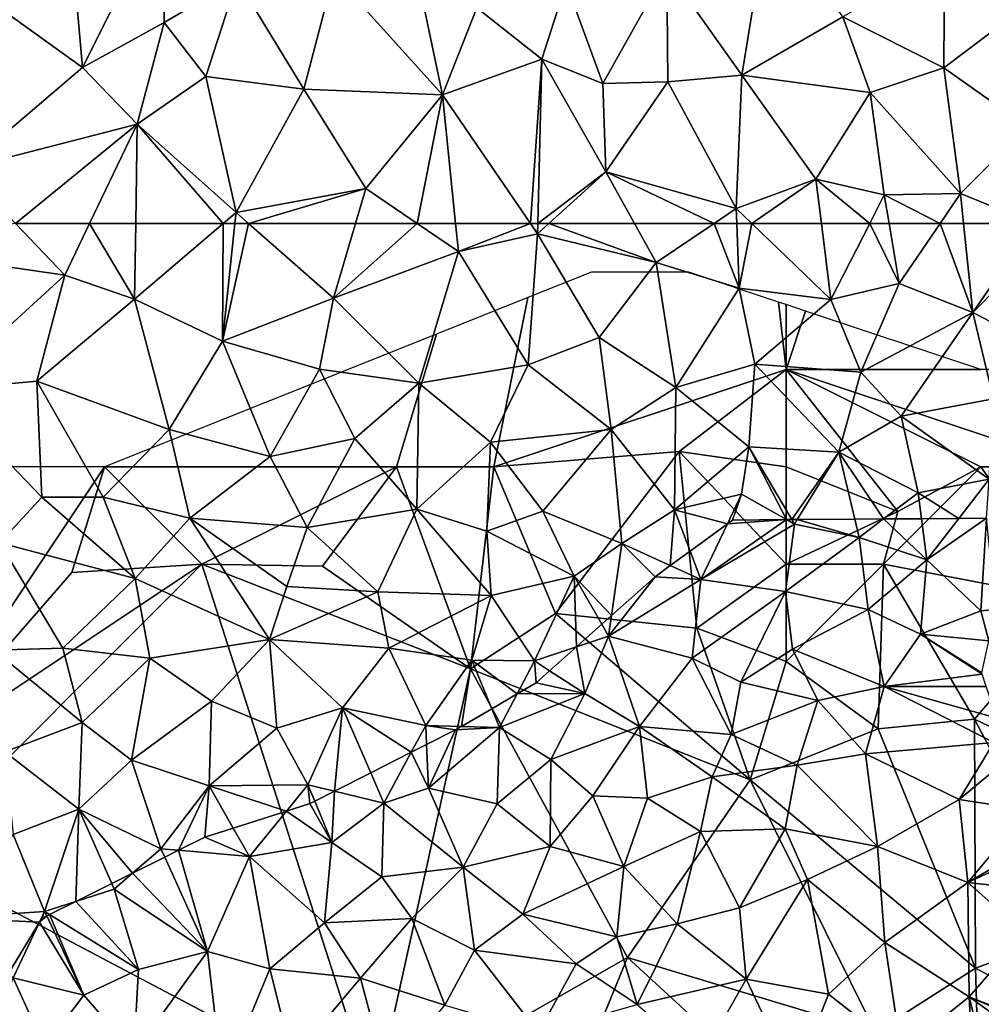
# Model space of a CAD drawing. Extents: x 572000 to 573004, y 6222000 to 6223056.
# Drawn here: x 572143 to 572193, y 6222335 to 6222385 of the extents above; entities that cross this region are included whole.
import ezdxf

# ---------------------------------------------------------------- set-up
doc = ezdxf.new("R2010")
doc.units = 0
doc.header["$MEASUREMENT"] = 0
for name, color, linetype in [('Skov', 109, 'Continuous'), ('Terraen', 33, 'Continuous'), ('Terran_vaadomraade', 33, 'Continuous')]:
    doc.layers.add(name, color=color, linetype=linetype)

# ---------------------------------------------------------------- blocks, each defined once
blk = doc.blocks.new('1km_6222_572_UTM32_ACAD_1_FMEBLOCK105')
at = {"layer": 'Terraen', "color": 9, "true_color": 0xbbbbbb}
for points in [[(-41.12, -54.5, 7.04), (-42.1, -43.4, 6.52), (-47.66, -49.79, 6.88)], [(-41.12, -54.5, 7.04), (-36.91, -46.11, 6.98), (-42.1, -43.4, 6.52)], [(-41.12, -54.5, 7.04), (-36.93, -52.18, 7.75), (-36.91, -46.11, 6.98)], [(-36.93, -52.18, 7.75), (-33.19, -49.97, 7.61), (-36.91, -46.11, 6.98)], [(-7.27, -54.89, 8.02), (-5.89, -46.4, 7.46), (-11.13, -49.45, 7.77)], [(-7.27, -54.89, 8.02), (-2.09, -51.9, 7.81), (-5.89, -46.4, 7.46)], [(-22.65, -55.9, 7.81), (-24.09, -48.97, 7.67), (-28.23, -49.71, 7.62)], [(-22.65, -55.9, 7.81), (-20.88, -51.43, 7.7), (-24.09, -48.97, 7.67)], [(3.1, -54.52, 7.72), (3.13, -48.9, 7.77), (-2.09, -51.9, 7.81)], [(3.1, -54.52, 7.72), (6.91, -51.64, 7.58), (3.13, -48.9, 7.77)], [(-14.41, -55.32, 7.85), (-11.13, -49.45, 7.77), (-16.3, -50.16, 7.72)], [(-11.07, -55.23, 8), (-11.13, -49.45, 7.77), (-14.41, -55.32, 7.85)], [(-11.07, -55.23, 8), (-7.27, -54.89, 8.02), (-11.13, -49.45, 7.77)], [(-47.23, -59.7, 7.27), (-41.12, -54.5, 7.04), (-47.66, -49.79, 6.88)], [(-34.8, -54.95, 7.77), (-33.19, -49.97, 7.61), (-36.93, -52.18, 7.75)], [(-29.76, -55.61, 7.81), (-33.19, -49.97, 7.61), (-34.8, -54.95, 7.77)], [(-29.76, -55.61, 7.81), (-28.23, -49.71, 7.62), (-33.19, -49.97, 7.61)], [(-29.76, -55.61, 7.81), (-22.65, -55.9, 7.81), (-28.23, -49.71, 7.62)], [(-20.88, -51.43, 7.7), (-17.54, -54.07, 7.73), (-16.3, -50.16, 7.72)], [(-14.41, -55.32, 7.85), (-16.3, -50.16, 7.72), (-17.54, -54.07, 7.73)], [(-22.65, -55.9, 7.81), (-17.54, -54.07, 7.73), (-20.88, -51.43, 7.7)], [(-0.69, -55.77, 7.7), (-2.09, -51.9, 7.81), (-7.27, -54.89, 8.02)], [(-0.69, -55.77, 7.7), (3.1, -54.52, 7.72), (-2.09, -51.9, 7.81)], [(7.37, -57.55, 7.64), (6.91, -51.64, 7.58), (3.1, -54.52, 7.72)], [(-41.12, -54.5, 7.04), (-38.32, -57.41, 7.82), (-36.93, -52.18, 7.75)], [(-34.8, -54.95, 7.77), (-36.93, -52.18, 7.75), (-38.32, -57.41, 7.82)], [(-18.123, -62.5, 7.949), (-17.54, -54.07, 7.73), (-22.65, -55.9, 7.81)], [(-18.123, -62.5, 7.949), (-17.747, -62.5, 7.946), (-17.54, -54.07, 7.73)], [(-17.747, -62.5, 7.946), (-14.26, -59.85, 7.94), (-17.54, -54.07, 7.73)], [(-14.26, -59.85, 7.94), (-14.41, -55.32, 7.85), (-17.54, -54.07, 7.73)], [(-47.23, -59.7, 7.27), (-38.32, -57.41, 7.82), (-41.12, -54.5, 7.04)], [(3.95, -60.96, 7.74), (3.1, -54.52, 7.72), (-0.69, -55.77, 7.7)], [(3.95, -60.96, 7.74), (7.37, -57.55, 7.64), (3.1, -54.52, 7.72)], [(-33.24, -61.94, 7.85), (-34.8, -54.95, 7.77), (-38.32, -57.41, 7.82)], [(-33.24, -61.94, 7.85), (-29.76, -55.61, 7.81), (-34.8, -54.95, 7.77)], [(-7.56, -61.73, 7.89), (-7.27, -54.89, 8.02), (-11.07, -55.23, 8)], [(-7.56, -61.73, 7.89), (-3.47, -60.23, 7.79), (-7.27, -54.89, 8.02)], [(-3.47, -60.23, 7.79), (-0.69, -55.77, 7.7), (-7.27, -54.89, 8.02)], [(-33.24, -61.94, 7.85), (-26.58, -60.7, 7.87), (-29.76, -55.61, 7.81)], [(-26.58, -60.7, 7.87), (-22.65, -55.9, 7.81), (-29.76, -55.61, 7.81)], [(-14.26, -59.85, 7.94), (-11.07, -55.23, 8), (-14.41, -55.32, 7.85)], [(-7.56, -61.73, 7.89), (-11.07, -55.23, 8), (-14.26, -59.85, 7.94)], [(-23.936, -62.5, 7.909), (-22.65, -55.9, 7.81), (-26.58, -60.7, 7.87)], [(-23.936, -62.5, 7.909), (-21.969, -62.5, 7.917), (-22.65, -55.9, 7.81)], [(-21.969, -62.5, 7.917), (-18.123, -62.5, 7.949), (-22.65, -55.9, 7.81)], [(0.04, -61.04, 7.82), (-0.69, -55.77, 7.7), (-3.47, -60.23, 7.79)], [(3.95, -60.96, 7.74), (-0.69, -55.77, 7.7), (0.04, -61.04, 7.82)], [(-44.568, -62.5, 7.562), (-38.32, -57.41, 7.82), (-47.23, -59.7, 7.27)], [(-44.568, -62.5, 7.562), (-40.763, -62.5, 7.833), (-38.32, -57.41, 7.82)], [(-40.763, -62.5, 7.833), (-38.394, -62.5, 7.803), (-38.32, -57.41, 7.82)], [(-33.896, -62.5, 7.842), (-38.32, -57.41, 7.82), (-38.394, -62.5, 7.803)], [(-33.896, -62.5, 7.842), (-33.24, -61.94, 7.85), (-38.32, -57.41, 7.82)], [(7.37, -57.55, 7.64), (3.95, -60.96, 7.74), (7.729, -62.5, 7.613)], [(-17.747, -62.5, 7.946), (-17.177, -62.5, 7.957), (-14.26, -59.85, 7.94)], [(-17.177, -62.5, 7.957), (-12.793, -62.5, 7.974), (-14.26, -59.85, 7.94)], [(-12.793, -62.5, 7.974), (-8.701, -62.5, 7.92), (-14.26, -59.85, 7.94)], [(-8.701, -62.5, 7.92), (-7.56, -61.73, 7.89), (-14.26, -59.85, 7.94)], [(-6.76, -62.5, 7.895), (-3.47, -60.23, 7.79), (-7.56, -61.73, 7.89)], [(-6.76, -62.5, 7.895), (-3.19, -62.5, 7.838), (-3.47, -60.23, 7.79)], [(-3.19, -62.5, 7.838), (-0.709, -62.5, 7.847), (-3.47, -60.23, 7.79)], [(-0.709, -62.5, 7.847), (0.04, -61.04, 7.82), (-3.47, -60.23, 7.79)], [(-32.604, -62.5, 7.868), (-26.58, -60.7, 7.87), (-33.24, -61.94, 7.85)], [(-32.604, -62.5, 7.868), (-27.11, -62.5, 7.908), (-26.58, -60.7, 7.87)], [(-27.11, -62.5, 7.908), (-23.936, -62.5, 7.909), (-26.58, -60.7, 7.87)], [(-0.709, -62.5, 7.847), (0.288, -62.5, 7.778), (0.04, -61.04, 7.82)], [(2.903, -62.5, 7.723), (3.95, -60.96, 7.74), (0.04, -61.04, 7.82)], [(0.288, -62.5, 7.778), (2.903, -62.5, 7.723), (0.04, -61.04, 7.82)], [(2.903, -62.5, 7.723), (4.109, -62.5, 7.735), (3.95, -60.96, 7.74)], [(4.109, -62.5, 7.735), (7.729, -62.5, 7.613), (3.95, -60.96, 7.74)], [(-33.896, -62.5, 7.842), (-33.298, -62.5, 7.852), (-33.24, -61.94, 7.85)], [(-33.298, -62.5, 7.852), (-32.604, -62.5, 7.868), (-33.24, -61.94, 7.85)], [(-8.701, -62.5, 7.92), (-7.534, -62.5, 7.892), (-7.56, -61.73, 7.89)], [(-7.534, -62.5, 7.892), (-6.76, -62.5, 7.895), (-7.56, -61.73, 7.89)]]:
    blk.add_polyline3d(points, close=True, dxfattribs=at)
blk = doc.blocks.new('1km_6222_572_UTM32_ACAD_1_FMEBLOCK146')
at = {"layer": 'Terran_vaadomraade', "color": 5}
for points in [[(18.848, 28.308, 6.364), (22.025, 27.395, 6.26), (21.801, 28.328, 6.328)], [(21.801, 28.328, 6.328), (22.025, 27.395, 6.26), (23.269, 28.338, 6.371)], [(23.269, 28.338, 6.371), (22.025, 27.395, 6.26), (25.495, 26.245, 6.14)], [(23.269, 28.338, 6.371), (25.495, 26.245, 6.14), (25.219, 28.352, 6.379)], [(25.219, 28.352, 6.379), (25.495, 26.245, 6.14), (27.133, 28.365, 6.427)], [(27.133, 28.365, 6.427), (25.495, 26.245, 6.14), (28.567, 28.375, 6.614)], [(25.495, 26.245, 6.14), (28.265, 23.615, 6.41), (28.567, 28.375, 6.614)], [(28.265, 23.615, 6.41), (29.043, 23.686, 6.501), (28.567, 28.375, 6.614)], [(13.341, 26.688, 6.264), (13.895, 25.235, 6.13), (15.262, 28.092, 6.398)], [(18.298, 28.304, 6.378), (15.262, 28.092, 6.398), (13.895, 25.235, 6.13)], [(18.298, 28.304, 6.378), (13.895, 25.235, 6.13), (18.705, 28.075, 6.35)], [(18.235, 24.615, 6.07), (18.705, 28.075, 6.35), (13.895, 25.235, 6.13)], [(15.525, 28.285, 6.414), (15.262, 28.092, 6.398), (18.298, 28.304, 6.378)], [(18.235, 24.615, 6.07), (22.025, 27.395, 6.26), (18.705, 28.075, 6.35)], [(18.568, 28.306, 6.37), (18.298, 28.304, 6.378), (18.705, 28.075, 6.35)], [(18.568, 28.306, 6.37), (18.705, 28.075, 6.35), (18.848, 28.308, 6.364)], [(18.848, 28.308, 6.364), (18.705, 28.075, 6.35), (22.025, 27.395, 6.26)], [(18.235, 24.615, 6.07), (22.485, 23.695, 6.11), (22.025, 27.395, 6.26)], [(22.485, 23.695, 6.11), (25.495, 26.245, 6.14), (22.025, 27.395, 6.26)], [(12.326, 25.946, 6.304), (13.895, 25.235, 6.13), (13.341, 26.688, 6.264)], [(12.326, 25.946, 6.304), (11.545, 25.375, 6.305), (13.895, 25.235, 6.13)], [(25.175, 22.425, 6.12), (25.495, 26.245, 6.14), (22.485, 23.695, 6.11)], [(25.175, 22.425, 6.12), (28.265, 23.615, 6.41), (25.495, 26.245, 6.14)], [(11.545, 25.375, 6.305), (9.155, 22.325, 6.19), (13.895, 25.235, 6.13)], [(11.545, 25.375, 6.305), (9.306, 23.378, 6.276), (9.155, 22.325, 6.19)], [(9.155, 22.325, 6.19), (13.445, 21.195, 6.09), (13.895, 25.235, 6.13)], [(13.445, 21.195, 6.09), (18.235, 24.615, 6.07), (13.895, 25.235, 6.13)], [(15.945, 19.965, 6.16), (18.235, 24.615, 6.07), (13.445, 21.195, 6.09)], [(18.595, 21.655, 6.13), (18.235, 24.615, 6.07), (15.945, 19.965, 6.16)], [(18.595, 21.655, 6.13), (22.485, 23.695, 6.11), (18.235, 24.615, 6.07)], [(8.805, 22.931, 6.245), (9.155, 22.325, 6.19), (9.306, 23.378, 6.276)], [(23.315, 19.735, 6.08), (22.485, 23.695, 6.11), (18.595, 21.655, 6.13)], [(23.315, 19.735, 6.08), (25.175, 22.425, 6.12), (22.485, 23.695, 6.11)], [(28.265, 23.615, 6.41), (25.175, 22.425, 6.12), (28.682, 22.074, 6.402)], [(28.682, 22.074, 6.402), (29.043, 23.686, 6.501), (28.265, 23.615, 6.41)], [(8.805, 22.931, 6.245), (7.509, 21.775, 6.264), (9.155, 22.325, 6.19)], [(7.935, 19.375, 6.1), (9.155, 22.325, 6.19), (7.509, 21.775, 6.264)], [(10.745, 17.685, 6.19), (9.155, 22.325, 6.19), (7.935, 19.375, 6.1)], [(10.745, 17.685, 6.19), (13.445, 21.195, 6.09), (9.155, 22.325, 6.19)], [(28.337, 20.371, 6.326), (25.175, 22.425, 6.12), (23.315, 19.735, 6.08)], [(25.175, 22.425, 6.12), (28.315, 20.435, 6.326), (28.682, 22.074, 6.402)], [(28.337, 20.371, 6.326), (28.315, 20.435, 6.326), (25.175, 22.425, 6.12)], [(6.134, 20.548, 6.282), (7.935, 19.375, 6.1), (7.509, 21.775, 6.264)], [(18.595, 21.655, 6.13), (15.945, 19.965, 6.16), (19.895, 19.015, 6.13)], [(23.315, 19.735, 6.08), (18.595, 21.655, 6.13), (19.895, 19.015, 6.13)], [(15.455, 17.265, 6.19), (13.445, 21.195, 6.09), (10.745, 17.685, 6.19)], [(15.455, 17.265, 6.19), (15.945, 19.965, 6.16), (13.445, 21.195, 6.09)], [(6.134, 20.548, 6.282), (5.435, 19.925, 6.26), (7.935, 19.375, 6.1)], [(28.337, 20.371, 6.326), (23.315, 19.735, 6.08), (28.552, 19.735, 6.351)], [(5.435, 19.925, 6.26), (4.47, 19.36, 6.256), (7.935, 19.375, 6.1)], [(15.455, 17.265, 6.19), (19.895, 19.015, 6.13), (15.945, 19.965, 6.16)], [(22.355, 16.275, 6.18), (23.315, 19.735, 6.08), (19.895, 19.015, 6.13)], [(22.355, 16.275, 6.18), (28.945, 16.865, 6.33), (23.315, 19.735, 6.08)], [(28.552, 19.735, 6.351), (23.315, 19.735, 6.08), (29.105, 18.106, 6.356)], [(23.315, 19.735, 6.08), (28.945, 16.865, 6.33), (29.105, 18.106, 6.356)], [(3.165, 18.595, 6.245), (3.565, 17.625, 6.15), (4.47, 19.36, 6.256)], [(4.47, 19.36, 6.256), (3.565, 17.625, 6.15), (7.935, 19.375, 6.1)], [(6.195, 15.995, 6.24), (7.935, 19.375, 6.1), (3.565, 17.625, 6.15)], [(6.195, 15.995, 6.24), (10.745, 17.685, 6.19), (7.935, 19.375, 6.1)], [(18.835, 15.695, 6.1), (19.895, 19.015, 6.13), (15.455, 17.265, 6.19)], [(18.835, 15.695, 6.1), (22.355, 16.275, 6.18), (19.895, 19.015, 6.13)], [(3.165, 18.595, 6.245), (1.607, 17.682, 6.305), (3.565, 17.625, 6.15)], [(1.305, 17.505, 6.32), (-0.182, 16.753, 6.401), (-0.085, 14.515, 6.29)], [(3.565, 17.625, 6.15), (1.305, 17.505, 6.32), (-0.085, 14.515, 6.29)], [(3.445, 13.715, 6.14), (3.565, 17.625, 6.15), (-0.085, 14.515, 6.29)], [(1.607, 17.682, 6.305), (1.305, 17.505, 6.32), (3.565, 17.625, 6.15)], [(3.445, 13.715, 6.14), (6.195, 15.995, 6.24), (3.565, 17.625, 6.15)], [(8.355, 14.125, 6.2), (10.745, 17.685, 6.19), (6.195, 15.995, 6.24)], [(8.355, 14.125, 6.2), (11.165, 14.005, 6.24), (10.745, 17.685, 6.19)], [(14.475, 15.095, 6.23), (15.455, 17.265, 6.19), (10.745, 17.685, 6.19)], [(11.165, 14.005, 6.24), (14.475, 15.095, 6.23), (10.745, 17.685, 6.19)], [(14.475, 15.095, 6.23), (18.835, 15.695, 6.1), (15.455, 17.265, 6.19)], [(-0.968, 16.356, 6.409), (-0.085, 14.515, 6.29), (-0.182, 16.753, 6.401)], [(27.165, 13.935, 6.2), (28.945, 16.865, 6.33), (22.355, 16.275, 6.18)], [(29.782, 16.109, 6.4), (28.945, 16.865, 6.33), (27.165, 13.935, 6.2)], [(-3.051, 15.304, 6.384), (-2.375, 13.745, 6.33), (-0.968, 16.356, 6.409)], [(-0.968, 16.356, 6.409), (-2.375, 13.745, 6.33), (-0.085, 14.515, 6.29)], [(22.965, 11.525, 6.1), (22.355, 16.275, 6.18), (18.835, 15.695, 6.1)], [(27.165, 13.935, 6.2), (22.355, 16.275, 6.18), (22.965, 11.525, 6.1)], [(6.155, 11.525, 6.2), (6.195, 15.995, 6.24), (3.445, 13.715, 6.14)], [(6.155, 11.525, 6.2), (8.355, 14.125, 6.2), (6.195, 15.995, 6.24)], [(18.225, 12.425, 6.14), (18.835, 15.695, 6.1), (14.475, 15.095, 6.23)], [(18.225, 12.425, 6.14), (22.965, 11.525, 6.1), (18.835, 15.695, 6.1)], [(29.782, 16.109, 6.4), (27.165, 13.935, 6.2), (30.708, 13.381, 6.486)], [(-4.912, 14.363, 6.356), (-2.375, 13.745, 6.33), (-3.051, 15.304, 6.384)], [(13.885, 12.285, 6.21), (14.475, 15.095, 6.23), (11.165, 14.005, 6.24)], [(13.885, 12.285, 6.21), (18.225, 12.425, 6.14), (14.475, 15.095, 6.23)], [(-5.928, 13.85, 6.319), (-5.055, 11.725, 6.19), (-4.912, 14.363, 6.356)], [(-5.055, 11.725, 6.19), (-2.375, 13.745, 6.33), (-4.912, 14.363, 6.356)], [(1.685, 10.455, 6.22), (-0.085, 14.515, 6.29), (-2.375, 13.745, 6.33)], [(1.685, 10.455, 6.22), (3.445, 13.715, 6.14), (-0.085, 14.515, 6.29)], [(-6.175, 13.725, 6.31), (-7.382, 13.338, 6.282), (-5.055, 11.725, 6.19)], [(-5.928, 13.85, 6.319), (-6.175, 13.725, 6.31), (-5.055, 11.725, 6.19)], [(-2.475, 9.955, 6.19), (-2.375, 13.745, 6.33), (-5.055, 11.725, 6.19)], [(-2.475, 9.955, 6.19), (1.685, 10.455, 6.22), (-2.375, 13.745, 6.33)], [(6.155, 11.525, 6.2), (3.445, 13.715, 6.14), (1.685, 10.455, 6.22)], [(6.155, 11.525, 6.2), (9.935, 10.485, 6.16), (8.355, 14.125, 6.2)], [(9.935, 10.485, 6.16), (11.165, 14.005, 6.24), (8.355, 14.125, 6.2)], [(9.935, 10.485, 6.16), (13.885, 12.285, 6.21), (11.165, 14.005, 6.24)], [(27.605, 9.675, 6.37), (27.165, 13.935, 6.2), (22.965, 11.525, 6.1)], [(30.708, 13.381, 6.486), (27.165, 13.935, 6.2), (27.605, 9.675, 6.37)], [(-10.116, 12.462, 6.246), (-9.285, 11.005, 6.13), (-7.382, 13.338, 6.282)], [(-7.382, 13.338, 6.282), (-9.285, 11.005, 6.13), (-5.055, 11.725, 6.19)], [(30.708, 13.381, 6.486), (27.605, 9.675, 6.37), (31.241, 11.809, 6.576)], [(-9.285, 11.005, 6.13), (-10.116, 12.462, 6.246), (-11.575, 11.995, 6.3)], [(12.685, 7.555, 6.14), (13.885, 12.285, 6.21), (9.935, 10.485, 6.16)], [(12.685, 7.555, 6.14), (15.885, 8.365, 6.12), (13.885, 12.285, 6.21)], [(15.885, 8.365, 6.12), (18.225, 12.425, 6.14), (13.885, 12.285, 6.21)], [(19.365, 9.825, 6.09), (18.225, 12.425, 6.14), (15.885, 8.365, 6.12)], [(19.365, 9.825, 6.09), (22.965, 11.525, 6.1), (18.225, 12.425, 6.14)], [(-12.921, 11.325, 6.338), (-9.285, 11.005, 6.13), (-11.575, 11.995, 6.3)], [(-5.425, 7.595, 6.15), (-5.055, 11.725, 6.19), (-9.285, 11.005, 6.13)], [(-5.425, 7.595, 6.15), (-2.475, 9.955, 6.19), (-5.055, 11.725, 6.19)], [(31.375, 11.415, 6.593), (31.241, 11.809, 6.576), (27.605, 9.675, 6.37)], [(-13.629, 10.973, 6.368), (-11.435, 6.135, 6.12), (-12.921, 11.325, 6.338)], [(-11.435, 6.135, 6.12), (-9.285, 11.005, 6.13), (-12.921, 11.325, 6.338)], [(4.755, 8.045, 6.21), (6.155, 11.525, 6.2), (1.685, 10.455, 6.22)], [(4.755, 8.045, 6.21), (9.935, 10.485, 6.16), (6.155, 11.525, 6.2)], [(23.345, 6.595, 6.18), (22.965, 11.525, 6.1), (19.365, 9.825, 6.09)], [(23.345, 6.595, 6.18), (27.605, 9.675, 6.37), (22.965, 11.525, 6.1)], [(31.515, 9.219, 6.645), (31.375, 11.415, 6.593), (27.605, 9.675, 6.37)], [(-15.276, 10.153, 6.209), (-11.435, 6.135, 6.12), (-13.629, 10.973, 6.368)], [(-8.225, 5.245, 6.16), (-9.285, 11.005, 6.13), (-11.435, 6.135, 6.12)], [(-8.225, 5.245, 6.16), (-5.425, 7.595, 6.15), (-9.285, 11.005, 6.13)], [(-16.351, 9.619, 6.12), (-16.225, 9.335, 6.09), (-15.276, 10.153, 6.209)], [(-15.276, 10.153, 6.209), (-16.225, 9.335, 6.09), (-11.435, 6.135, 6.12)], [(-0.935, 7.825, 6.21), (1.685, 10.455, 6.22), (-2.475, 9.955, 6.19)], [(2.275, 6.205, 6.3), (1.685, 10.455, 6.22), (-0.935, 7.825, 6.21)], [(2.275, 6.205, 6.3), (4.755, 8.045, 6.21), (1.685, 10.455, 6.22)], [(9.575, 6.885, 6.13), (9.935, 10.485, 6.16), (4.755, 8.045, 6.21)], [(9.575, 6.885, 6.13), (12.685, 7.555, 6.14), (9.935, 10.485, 6.16)], [(-16.351, 9.619, 6.12), (-18.197, 8.7, 6.178), (-16.225, 9.335, 6.09)], [(-0.935, 7.825, 6.21), (-2.475, 9.955, 6.19), (-5.425, 7.595, 6.15)], [(16.215, 4.715, 6.12), (19.365, 9.825, 6.09), (15.885, 8.365, 6.12)], [(20.445, 3.935, 6.07), (19.365, 9.825, 6.09), (16.215, 4.715, 6.12)], [(20.445, 3.935, 6.07), (23.345, 6.595, 6.18), (19.365, 9.825, 6.09)], [(27.665, 3.805, 6.41), (27.605, 9.675, 6.37), (23.345, 6.595, 6.18)], [(31.515, 9.219, 6.645), (27.605, 9.675, 6.37), (30.535, 7.085, 6.62)], [(27.665, 3.805, 6.41), (30.535, 7.085, 6.62), (27.605, 9.675, 6.37)], [(-14.975, 5.205, 6.14), (-16.225, 9.335, 6.09), (-18.197, 8.7, 6.178)], [(-14.975, 5.205, 6.14), (-11.435, 6.135, 6.12), (-16.225, 9.335, 6.09)], [(-19.544, 8.03, 6.244), (-14.975, 5.205, 6.14), (-18.197, 8.7, 6.178)], [(16.215, 4.715, 6.12), (15.885, 8.365, 6.12), (12.685, 7.555, 6.14)], [(-21.647, 5.004, 6.201), (-21.415, 4.785, 6.16), (-20.061, 7.627, 6.235)], [(-20.061, 7.627, 6.235), (-21.415, 4.785, 6.16), (-17.785, 3.885, 6.13)], [(-19.689, 7.958, 6.244), (-20.061, 7.627, 6.235), (-17.785, 3.885, 6.13)], [(-19.935, 7.835, 6.241), (-20.061, 7.627, 6.235), (-19.689, 7.958, 6.244)], [(-19.689, 7.958, 6.244), (-17.785, 3.885, 6.13), (-19.544, 8.03, 6.244)], [(-17.785, 3.885, 6.13), (-14.975, 5.205, 6.14), (-19.544, 8.03, 6.244)], [(-8.225, 5.245, 6.16), (-3.585, 4.765, 6.13), (-5.425, 7.595, 6.15)], [(-3.585, 4.765, 6.13), (-0.935, 7.825, 6.21), (-5.425, 7.595, 6.15)], [(0.745, 3.365, 6.24), (-0.935, 7.825, 6.21), (-3.585, 4.765, 6.13)], [(0.745, 3.365, 6.24), (2.275, 6.205, 6.3), (-0.935, 7.825, 6.21)], [(2.275, 6.205, 6.3), (7.495, 5.495, 6.15), (4.755, 8.045, 6.21)], [(9.575, 6.885, 6.13), (4.755, 8.045, 6.21), (7.495, 5.495, 6.15)], [(10.635, 3.405, 6.15), (12.685, 7.555, 6.14), (9.575, 6.885, 6.13)], [(10.635, 3.405, 6.15), (16.215, 4.715, 6.12), (12.685, 7.555, 6.14)], [(31.969, 2.109, 6.707), (30.535, 7.085, 6.62), (27.665, 3.805, 6.41)], [(10.635, 3.405, 6.15), (9.575, 6.885, 6.13), (7.495, 5.495, 6.15)], [(24.175, 1.005, 6.09), (23.345, 6.595, 6.18), (20.445, 3.935, 6.07)], [(24.175, 1.005, 6.09), (27.665, 3.805, 6.41), (23.345, 6.595, 6.18)], [(-15.215, 0.915, 6.15), (-10.645, -0.615, 6.25), (-11.435, 6.135, 6.12)], [(-15.215, 0.915, 6.15), (-11.435, 6.135, 6.12), (-14.975, 5.205, 6.14)], [(-10.645, -0.615, 6.25), (-8.225, 5.245, 6.16), (-11.435, 6.135, 6.12)], [(5.555, 1.975, 6.2), (2.275, 6.205, 6.3), (0.745, 3.365, 6.24)], [(5.555, 1.975, 6.2), (7.495, 5.495, 6.15), (2.275, 6.205, 6.3)], [(-15.215, 0.915, 6.15), (-14.975, 5.205, 6.14), (-17.785, 3.885, 6.13)], [(-10.645, -0.615, 6.25), (-7.065, 0.615, 6.12), (-8.225, 5.245, 6.16)], [(-7.065, 0.615, 6.12), (-3.585, 4.765, 6.13), (-8.225, 5.245, 6.16)], [(5.555, 1.975, 6.2), (10.635, 3.405, 6.15), (7.495, 5.495, 6.15)], [(-23.145, 0.495, 6.25), (-19.795, 1.215, 6.17), (-21.415, 4.785, 6.16)], [(-19.795, 1.215, 6.17), (-17.785, 3.885, 6.13), (-21.415, 4.785, 6.16)], [(-2.225, -0.305, 6.14), (-3.585, 4.765, 6.13), (-7.065, 0.615, 6.12)], [(-2.225, -0.305, 6.14), (0.745, 3.365, 6.24), (-3.585, 4.765, 6.13)], [(10.635, 3.405, 6.15), (13.875, 0.565, 6.19), (16.215, 4.715, 6.12)], [(18.705, -0.515, 6.2), (16.215, 4.715, 6.12), (13.875, 0.565, 6.19)], [(18.705, -0.515, 6.2), (20.445, 3.935, 6.07), (16.215, 4.715, 6.12)], [(-15.215, 0.915, 6.15), (-17.785, 3.885, 6.13), (-19.795, 1.215, 6.17)], [(24.175, 1.005, 6.09), (20.445, 3.935, 6.07), (18.705, -0.515, 6.2)], [(27.908, -1.059, 6.299), (27.665, 3.805, 6.41), (24.175, 1.005, 6.09)], [(31.969, 2.109, 6.707), (27.665, 3.805, 6.41), (31.98, 1.934, 6.707)], [(27.908, -1.059, 6.299), (28.729, -0.537, 6.37), (27.665, 3.805, 6.41)], [(27.665, 3.805, 6.41), (28.729, -0.537, 6.37), (31.375, 1.145, 6.635)], [(31.98, 1.934, 6.707), (27.665, 3.805, 6.41), (31.375, 1.145, 6.635)]]:
    blk.add_polyline3d(points, close=True, dxfattribs=at)
blk = doc.blocks.new('1km_6222_572_UTM32_ACAD_1_FMEBLOCK182')
at = {"layer": 'Terraen', "color": 9, "true_color": 0xbbbbbb}
for points in [[(-51.68, 61.25, 7.48), (-42.04, 59.84, 7.84), (-44.568, 62.5, 7.562)], [(-44.568, 62.5, 7.562), (-42.04, 59.84, 7.84), (-40.763, 62.5, 7.833)], [(-40.763, 62.5, 7.833), (-42.04, 59.84, 7.84), (-38.45, 58.61, 7.79)], [(-40.763, 62.5, 7.833), (-38.45, 58.61, 7.79), (-38.394, 62.5, 7.803)], [(-33.896, 62.5, 7.842), (-38.394, 62.5, 7.803), (-38.45, 58.61, 7.79)], [(-33.896, 62.5, 7.842), (-38.45, 58.61, 7.79), (-33.93, 56.45, 7.87)], [(-33.896, 62.5, 7.842), (-33.93, 56.45, 7.87), (-33.298, 62.5, 7.852)], [(-33.298, 62.5, 7.852), (-33.93, 56.45, 7.87), (-32.604, 62.5, 7.868)], [(-33.93, 56.45, 7.87), (-28.24, 58.66, 7.99), (-32.604, 62.5, 7.868)], [(-32.604, 62.5, 7.868), (-28.24, 58.66, 7.99), (-27.11, 62.5, 7.908)], [(-27.11, 62.5, 7.908), (-28.24, 58.66, 7.99), (-23.936, 62.5, 7.909)], [(-28.24, 58.66, 7.99), (-21.82, 61.06, 7.94), (-23.936, 62.5, 7.909)], [(-23.936, 62.5, 7.909), (-21.82, 61.06, 7.94), (-21.969, 62.5, 7.917)], [(-21.969, 62.5, 7.917), (-21.82, 61.06, 7.94), (-18.123, 62.5, 7.949)], [(-21.82, 61.06, 7.94), (-17.76, 61.97, 7.96), (-18.123, 62.5, 7.949)], [(-18.123, 62.5, 7.949), (-17.76, 61.97, 7.96), (-17.747, 62.5, 7.946)], [(-17.747, 62.5, 7.946), (-17.76, 61.97, 7.96), (-17.177, 62.5, 7.957)], [(-17.177, 62.5, 7.957), (-17.76, 61.97, 7.96), (-11.68, 60.49, 8)], [(-17.177, 62.5, 7.957), (-11.68, 60.49, 8), (-12.793, 62.5, 7.974)], [(-12.793, 62.5, 7.974), (-11.68, 60.49, 8), (-8.701, 62.5, 7.92)], [(-8.701, 62.5, 7.92), (-11.68, 60.49, 8), (-7.42, 59.17, 7.9)], [(-8.701, 62.5, 7.92), (-7.42, 59.17, 7.9), (-7.534, 62.5, 7.892)], [(-7.534, 62.5, 7.892), (-7.42, 59.17, 7.9), (-6.76, 62.5, 7.895)], [(-7.42, 59.17, 7.9), (-2.71, 58.6, 7.92), (-6.76, 62.5, 7.895)], [(-6.76, 62.5, 7.895), (-2.71, 58.6, 7.92), (-3.19, 62.5, 7.838)], [(-0.709, 62.5, 7.847), (-3.19, 62.5, 7.838), (-2.71, 58.6, 7.92)], [(-0.709, 62.5, 7.847), (-2.71, 58.6, 7.92), (0.81, 59.42, 7.69)], [(-0.709, 62.5, 7.847), (0.81, 59.42, 7.69), (0.288, 62.5, 7.778)], [(0.288, 62.5, 7.778), (0.81, 59.42, 7.69), (2.903, 62.5, 7.723)], [(2.903, 62.5, 7.723), (0.81, 59.42, 7.69), (4.58, 57.92, 7.72)], [(2.903, 62.5, 7.723), (4.58, 57.92, 7.72), (4.109, 62.5, 7.735)], [(4.109, 62.5, 7.735), (4.58, 57.92, 7.72), (7.729, 62.5, 7.613)], [(4.58, 57.92, 7.72), (8.71, 62.1, 7.58), (7.729, 62.5, 7.613)], [(-18.24, 55.23, 7.79), (-17.76, 61.97, 7.96), (-21.82, 61.06, 7.94)], [(-18.24, 55.23, 7.79), (-14.6, 56.64, 7.77), (-17.76, 61.97, 7.96)], [(-14.6, 56.64, 7.77), (-11.68, 60.49, 8), (-17.76, 61.97, 7.96)], [(9.71, 55.28, 7.63), (8.71, 62.1, 7.58), (4.58, 57.92, 7.72)], [(-48.5, 53.93, 7.46), (-42.04, 59.84, 7.84), (-51.68, 61.25, 7.48)], [(-23.85, 54.29, 7.64), (-21.82, 61.06, 7.94), (-28.24, 58.66, 7.99)], [(-23.85, 54.29, 7.64), (-18.24, 55.23, 7.79), (-21.82, 61.06, 7.94)], [(-14.6, 56.64, 7.77), (-10.67, 54.08, 7.6), (-11.68, 60.49, 8)], [(-10.67, 54.08, 7.6), (-7.42, 59.17, 7.9), (-11.68, 60.49, 8)], [(-48.5, 53.93, 7.46), (-43.47, 54.4, 7.66), (-42.04, 59.84, 7.84)], [(-43.47, 54.4, 7.66), (-38.45, 58.61, 7.79), (-42.04, 59.84, 7.84)], [(-6.61, 55.27, 7.58), (-7.42, 59.17, 7.9), (-10.67, 54.08, 7.6)], [(-6.61, 55.27, 7.58), (-2.71, 58.6, 7.92), (-7.42, 59.17, 7.9)], [(-1.17, 54.86, 7.63), (0.81, 59.42, 7.69), (-2.71, 58.6, 7.92)], [(-1.17, 54.86, 7.63), (4.58, 57.92, 7.72), (0.81, 59.42, 7.69)], [(-28.96, 55.02, 7.74), (-28.24, 58.66, 7.99), (-33.93, 56.45, 7.87)], [(-23.85, 54.29, 7.64), (-28.24, 58.66, 7.99), (-28.96, 55.02, 7.74)], [(-43.47, 54.4, 7.66), (-36.67, 51.92, 7.75), (-38.45, 58.61, 7.79)], [(-36.67, 51.92, 7.75), (-33.93, 56.45, 7.87), (-38.45, 58.61, 7.79)], [(-6.61, 55.27, 7.58), (-1.17, 54.86, 7.63), (-2.71, 58.6, 7.92)], [(0.91, 52.6, 7), (4.58, 57.92, 7.72), (-1.17, 54.86, 7.63)], [(0.91, 52.6, 7), (5.65, 53.49, 7.4), (4.58, 57.92, 7.72)], [(5.65, 53.49, 7.4), (9.71, 55.28, 7.63), (4.58, 57.92, 7.72)], [(-13.99, 51.92, 7.41), (-14.6, 56.64, 7.77), (-18.24, 55.23, 7.79)], [(-13.99, 51.92, 7.41), (-10.67, 54.08, 7.6), (-14.6, 56.64, 7.77)], [(-31.49, 50.53, 7.7), (-33.93, 56.45, 7.87), (-36.67, 51.92, 7.75)], [(-31.49, 50.53, 7.7), (-28.96, 55.02, 7.74), (-33.93, 56.45, 7.87)], [(-20.18, 51.27, 7.59), (-18.24, 55.23, 7.79), (-23.85, 54.29, 7.64)], [(-20.18, 51.27, 7.59), (-13.99, 51.92, 7.41), (-18.24, 55.23, 7.79)], [(-6.92, 51.02, 6.69), (-6.61, 55.27, 7.58), (-10.67, 54.08, 7.6)], [(-6.92, 51.02, 6.69), (-2.3, 50.76, 6.58), (-6.61, 55.27, 7.58)], [(-2.3, 50.76, 6.58), (-1.17, 54.86, 7.63), (-6.61, 55.27, 7.58)], [(-27.15, 51.45, 7.81), (-28.96, 55.02, 7.74), (-31.49, 50.53, 7.7)], [(-27.15, 51.45, 7.81), (-23.85, 54.29, 7.64), (-28.96, 55.02, 7.74)], [(0.91, 52.6, 7), (-1.17, 54.86, 7.63), (-2.3, 50.76, 6.58)], [(-43.21, 48.44, 7.69), (-43.47, 54.4, 7.66), (-48.5, 53.93, 7.46)], [(-40.07, 48.45, 7.75), (-36.67, 51.92, 7.75), (-43.47, 54.4, 7.66)], [(-43.21, 48.44, 7.69), (-40.07, 48.45, 7.75), (-43.47, 54.4, 7.66)], [(-23.96, 47.83, 7.72), (-23.85, 54.29, 7.64), (-27.15, 51.45, 7.81)], [(-23.96, 47.83, 7.72), (-20.18, 51.27, 7.59), (-23.85, 54.29, 7.64)], [(-43.21, 48.44, 7.69), (-48.5, 53.93, 7.46), (-45.39, 46.1, 7.03)], [(-10.74, 47.79, 6.46), (-10.67, 54.08, 7.6), (-13.99, 51.92, 7.41)], [(-10.74, 47.79, 6.46), (-6.92, 51.02, 6.69), (-10.67, 54.08, 7.6)], [(0.91, 52.6, 7), (5.42, 49.37, 6.7), (5.65, 53.49, 7.4)], [(1.77, 48.67, 6.53), (0.91, 52.6, 7), (-2.3, 50.76, 6.58)], [(1.77, 48.67, 6.53), (5.42, 49.37, 6.7), (0.91, 52.6, 7)], [(-35.62, 47.37, 7.76), (-36.67, 51.92, 7.75), (-40.07, 48.45, 7.75)], [(-35.62, 47.37, 7.76), (-31.49, 50.53, 7.7), (-36.67, 51.92, 7.75)], [(-17.5, 47.73, 6.98), (-13.99, 51.92, 7.41), (-20.18, 51.27, 7.59)], [(-13.44, 46.06, 6.58), (-13.99, 51.92, 7.41), (-17.5, 47.73, 6.98)], [(-10.74, 47.79, 6.46), (-13.99, 51.92, 7.41), (-13.44, 46.06, 6.58)], [(-29.59, 46.89, 7.58), (-27.15, 51.45, 7.81), (-31.49, 50.53, 7.7)], [(-29.59, 46.89, 7.58), (-23.96, 47.83, 7.72), (-27.15, 51.45, 7.81)], [(-20.36, 46.69, 7.74), (-20.18, 51.27, 7.59), (-23.96, 47.83, 7.72)], [(-20.36, 46.69, 7.74), (-17.5, 47.73, 6.98), (-20.18, 51.27, 7.59)], [(-10.74, 47.79, 6.46), (-7.29, 48.59, 6.54), (-6.92, 51.02, 6.69)], [(-6.92, 51.02, 6.69), (-7.29, 48.59, 6.54), (-4.977, 47.289, 6.378)], [(-4.707, 47.291, 6.37), (-2.3, 50.76, 6.58), (-6.92, 51.02, 6.69)], [(-4.707, 47.291, 6.37), (-6.92, 51.02, 6.69), (-4.977, 47.289, 6.378)], [(-4.707, 47.291, 6.37), (-4.427, 47.293, 6.364), (-2.3, 50.76, 6.58)], [(-4.427, 47.293, 6.364), (-1.474, 47.313, 6.328), (-2.3, 50.76, 6.58)], [(-1.474, 47.313, 6.328), (-0.006, 47.323, 6.371), (-2.3, 50.76, 6.58)], [(-0.006, 47.323, 6.371), (1.77, 48.67, 6.53), (-2.3, 50.76, 6.58)], [(-29.59, 46.89, 7.58), (-31.49, 50.53, 7.7), (-35.62, 47.37, 7.76)], [(3.858, 47.35, 6.427), (5.42, 49.37, 6.7), (1.77, 48.67, 6.53)], [(3.858, 47.35, 6.427), (5.292, 47.36, 6.614), (5.42, 49.37, 6.7)], [(-8.013, 47.077, 6.398), (-7.29, 48.59, 6.54), (-10.74, 47.79, 6.46)], [(-8.013, 47.077, 6.398), (-7.75, 47.27, 6.414), (-7.29, 48.59, 6.54)], [(-7.29, 48.59, 6.54), (-7.75, 47.27, 6.414), (-4.977, 47.289, 6.378)], [(-0.006, 47.323, 6.371), (1.944, 47.337, 6.379), (1.77, 48.67, 6.53)], [(1.944, 47.337, 6.379), (3.858, 47.35, 6.427), (1.77, 48.67, 6.53)], [(-38.43, 44.27, 7.32), (-43.21, 48.44, 7.69), (-45.39, 46.1, 7.03)], [(-38.43, 44.27, 7.32), (-40.07, 48.45, 7.75), (-43.21, 48.44, 7.69)], [(-38.43, 44.27, 7.32), (-35.62, 47.37, 7.76), (-40.07, 48.45, 7.75)], [(-25.97, 43.58, 7.53), (-23.96, 47.83, 7.72), (-29.59, 46.89, 7.58)], [(-25.97, 43.58, 7.53), (-20.14, 43.4, 6.55), (-23.96, 47.83, 7.72)], [(-20.14, 43.4, 6.55), (-20.36, 46.69, 7.74), (-23.96, 47.83, 7.72)], [(-15.89, 44.38, 6.47), (-17.5, 47.73, 6.98), (-20.36, 46.69, 7.74)], [(-15.89, 44.38, 6.47), (-13.44, 46.06, 6.58), (-17.5, 47.73, 6.98)], [(-10.949, 44.931, 6.304), (-10.74, 47.79, 6.46), (-13.44, 46.06, 6.58)], [(-10.949, 44.931, 6.304), (-9.934, 45.673, 6.264), (-10.74, 47.79, 6.46)], [(-9.934, 45.673, 6.264), (-8.013, 47.077, 6.398), (-10.74, 47.79, 6.46)], [(-31.53, 41.13, 6.83), (-35.62, 47.37, 7.76), (-38.43, 44.27, 7.32)], [(-30.64, 43.85, 7.03), (-29.59, 46.89, 7.58), (-35.62, 47.37, 7.76)], [(-31.53, 41.13, 6.83), (-30.64, 43.85, 7.03), (-35.62, 47.37, 7.76)], [(-25.97, 43.58, 7.53), (-29.59, 46.89, 7.58), (-30.64, 43.85, 7.03)], [(-15.89, 44.38, 6.47), (-20.36, 46.69, 7.74), (-20.14, 43.4, 6.55)], [(-42.14, 40.69, 7.01), (-45.39, 46.1, 7.03), (-45.68, 40.59, 7)], [(-42.14, 40.69, 7.01), (-38.43, 44.27, 7.32), (-45.39, 46.1, 7.03)], [(-13.969, 42.363, 6.276), (-13.44, 46.06, 6.58), (-15.89, 44.38, 6.47)], [(-13.969, 42.363, 6.276), (-11.73, 44.36, 6.305), (-13.44, 46.06, 6.58)], [(-13.44, 46.06, 6.58), (-11.73, 44.36, 6.305), (-10.949, 44.931, 6.304)], [(-42.14, 40.69, 7.01), (-37.67, 40.17, 6.93), (-38.43, 44.27, 7.32)], [(-37.67, 40.17, 6.93), (-31.53, 41.13, 6.83), (-38.43, 44.27, 7.32)], [(-17.92, 40.04, 6.36), (-15.89, 44.38, 6.47), (-20.14, 43.4, 6.55)], [(-15.89, 44.38, 6.47), (-17.92, 40.04, 6.36), (-15.766, 40.76, 6.264)], [(-14.47, 41.916, 6.245), (-13.969, 42.363, 6.276), (-15.89, 44.38, 6.47)], [(-14.47, 41.916, 6.245), (-15.89, 44.38, 6.47), (-15.766, 40.76, 6.264)], [(-31.53, 41.13, 6.83), (-25.97, 43.58, 7.53), (-30.64, 43.85, 7.03)], [(-25.39, 40.69, 6.57), (-25.97, 43.58, 7.53), (-31.53, 41.13, 6.83)], [(-25.39, 40.69, 6.57), (-20.14, 43.4, 6.55), (-25.97, 43.58, 7.53)], [(-21.14, 40.08, 6.49), (-20.14, 43.4, 6.55), (-25.39, 40.69, 6.57)], [(-21.14, 40.08, 6.49), (-17.92, 40.04, 6.36), (-20.14, 43.4, 6.55)], [(-34.5, 37.97, 6.74), (-31.53, 41.13, 6.83), (-37.67, 40.17, 6.93)], [(-31.14, 36.58, 6.53), (-31.53, 41.13, 6.83), (-34.5, 37.97, 6.74)], [(-27.77, 37.62, 6.5), (-25.39, 40.69, 6.57), (-31.53, 41.13, 6.83)], [(-31.14, 36.58, 6.53), (-27.77, 37.62, 6.5), (-31.53, 41.13, 6.83)], [(-41.15, 36.87, 6.8), (-42.14, 40.69, 7.01), (-45.68, 40.59, 7)], [(-45.11, 35.37, 6.8), (-41.15, 36.87, 6.8), (-45.68, 40.59, 7)], [(-41.15, 36.87, 6.8), (-37.67, 40.17, 6.93), (-42.14, 40.69, 7.01)], [(-27.77, 37.62, 6.5), (-23.5, 36.72, 6.45), (-25.39, 40.69, 6.57)], [(-23.5, 36.72, 6.45), (-21.14, 40.08, 6.49), (-25.39, 40.69, 6.57)], [(-17.141, 39.533, 6.282), (-15.766, 40.76, 6.264), (-17.92, 40.04, 6.36)], [(-38.61, 34.93, 6.63), (-37.67, 40.17, 6.93), (-41.15, 36.87, 6.8)], [(-38.61, 34.93, 6.63), (-34.5, 37.97, 6.74), (-37.67, 40.17, 6.93)], [(-21.14, 40.08, 6.49), (-23.5, 36.72, 6.45), (-21.668, 36.667, 6.305)], [(-20.11, 37.58, 6.245), (-21.14, 40.08, 6.49), (-21.668, 36.667, 6.305)], [(-20.11, 37.58, 6.245), (-18.805, 38.345, 6.256), (-21.14, 40.08, 6.49)], [(-18.805, 38.345, 6.256), (-17.92, 40.04, 6.36), (-21.14, 40.08, 6.49)], [(-18.805, 38.345, 6.256), (-17.84, 38.91, 6.26), (-17.92, 40.04, 6.36)], [(-17.92, 40.04, 6.36), (-17.84, 38.91, 6.26), (-17.141, 39.533, 6.282)], [(-34.63, 33.62, 6.42), (-34.5, 37.97, 6.74), (-38.61, 34.93, 6.63)], [(-34.63, 33.62, 6.42), (-31.14, 36.58, 6.53), (-34.5, 37.97, 6.74)], [(-29.55, 33.68, 6.37), (-27.77, 37.62, 6.5), (-31.14, 36.58, 6.53)], [(-28.187, 33.348, 6.356), (-27.77, 37.62, 6.5), (-29.55, 33.68, 6.37)], [(-28.187, 33.348, 6.356), (-26.326, 34.289, 6.384), (-27.77, 37.62, 6.5)], [(-26.326, 34.289, 6.384), (-24.243, 35.341, 6.409), (-27.77, 37.62, 6.5)], [(-24.243, 35.341, 6.409), (-23.5, 36.72, 6.45), (-27.77, 37.62, 6.5)], [(-41.32, 32.43, 6.53), (-41.15, 36.87, 6.8), (-45.11, 35.37, 6.8)], [(-41.32, 32.43, 6.53), (-38.61, 34.93, 6.63), (-41.15, 36.87, 6.8)], [(-29.55, 33.68, 6.37), (-31.14, 36.58, 6.53), (-34.63, 33.62, 6.42)], [(-24.243, 35.341, 6.409), (-23.457, 35.738, 6.401), (-23.5, 36.72, 6.45)], [(-23.457, 35.738, 6.401), (-21.97, 36.49, 6.32), (-23.5, 36.72, 6.45)], [(-23.5, 36.72, 6.45), (-21.97, 36.49, 6.32), (-21.668, 36.667, 6.305)], [(-44.69, 31.13, 6.58), (-41.32, 32.43, 6.53), (-45.11, 35.37, 6.8)], [(-37.1, 30.39, 6.39), (-38.61, 34.93, 6.63), (-41.32, 32.43, 6.53)], [(-37.1, 30.39, 6.39), (-34.63, 33.62, 6.42), (-38.61, 34.93, 6.63)], [(-36.196, 30.31, 6.338), (-34.63, 33.62, 6.42), (-37.1, 30.39, 6.39)], [(-36.196, 30.31, 6.338), (-34.85, 30.98, 6.3), (-34.63, 33.62, 6.42)], [(-34.63, 33.62, 6.42), (-34.85, 30.98, 6.3), (-33.391, 31.447, 6.246)], [(-30.657, 32.323, 6.282), (-29.55, 33.68, 6.37), (-34.63, 33.62, 6.42)], [(-33.391, 31.447, 6.246), (-30.657, 32.323, 6.282), (-34.63, 33.62, 6.42)], [(-30.657, 32.323, 6.282), (-29.45, 32.71, 6.31), (-29.55, 33.68, 6.37)], [(-29.203, 32.835, 6.319), (-28.187, 33.348, 6.356), (-29.55, 33.68, 6.37)], [(-29.55, 33.68, 6.37), (-29.45, 32.71, 6.31), (-29.203, 32.835, 6.319)], [(-43.07, 27.17, 6.25), (-41.32, 32.43, 6.53), (-44.69, 31.13, 6.58)], [(-41.32, 32.43, 6.53), (-43.07, 27.17, 6.25), (-41.472, 27.685, 6.178)], [(-39.626, 28.604, 6.12), (-41.32, 32.43, 6.53), (-41.472, 27.685, 6.178)], [(-39.626, 28.604, 6.12), (-38.551, 29.138, 6.209), (-41.32, 32.43, 6.53)], [(-38.551, 29.138, 6.209), (-37.1, 30.39, 6.39), (-41.32, 32.43, 6.53)], [(-47.96, 26.85, 6.73), (-43.07, 27.17, 6.25), (-44.69, 31.13, 6.58)], [(-38.551, 29.138, 6.209), (-36.904, 29.958, 6.368), (-37.1, 30.39, 6.39)], [(-36.904, 29.958, 6.368), (-36.196, 30.31, 6.338), (-37.1, 30.39, 6.39)], [(-42.819, 27.015, 6.244), (-41.472, 27.685, 6.178), (-43.07, 27.17, 6.25)], [(-43.336, 26.612, 6.235), (-43.07, 27.17, 6.25), (-47.96, 26.85, 6.73)], [(-44.922, 23.989, 6.201), (-43.336, 26.612, 6.235), (-47.96, 26.85, 6.73)], [(-43.336, 26.612, 6.235), (-43.21, 26.82, 6.241), (-43.07, 27.17, 6.25)], [(-43.07, 27.17, 6.25), (-43.21, 26.82, 6.241), (-42.964, 26.943, 6.244)], [(-42.964, 26.943, 6.244), (-42.819, 27.015, 6.244), (-43.07, 27.17, 6.25)]]:
    blk.add_polyline3d(points, close=True, dxfattribs=at)
blk = doc.blocks.new('1km_6222_572_UTM32_ACAD_1_FMEBLOCK194')
at = {"layer": 'Skov', "color": 107, "true_color": 0x3b7449}
for points in [[(-330.761, -128.804, 7.288), (-332.5, -137.5, 7.591), (-317.5, -132.5, 7.58), (-317.885, -129.038, 7.447), (-322.5, -127.5, 7.389), (-327.5, -127.5, 7.329)], [(-335.455, -130.682, 7.361), (-337.5, -137.5, 7.6), (-332.5, -137.5, 7.591), (-330.761, -128.804, 7.288)], [(-317.885, -129.038, 7.447), (-317.5, -132.5, 7.58), (-317.5, -129.167, 7.448)], [(-316.5, -129.5, 7.461), (-317.5, -129.167, 7.448), (-317.5, -132.5, 7.58)], [(-316.5, -129.5, 7.461), (-317.5, -132.5, 7.58), (-307.5, -132.5, 7.576)], [(-335.455, -130.682, 7.361), (-352.5, -137.5, 7.751), (-337.5, -137.5, 7.6)], [(-317.5, -132.5, 7.58), (-332.5, -137.5, 7.591), (-322.99, -136.71, 17.011)], [(-317.5, -132.5, 7.58), (-322.99, -136.71, 17.011), (-317.5, -137.5, 15.445)], [(-317.5, -132.5, 7.58), (-317.5, -137.5, 15.445), (-311.76, -139.8, 19.395)], [(-317.5, -132.5, 7.58), (-311.76, -139.8, 19.395), (-307.5, -137.5, 18.355)], [(-317.5, -132.5, 7.58), (-307.5, -137.5, 18.355), (-302.5, -137.5, 19.55)], [(-307.5, -132.5, 7.576), (-317.5, -132.5, 7.58), (-302.5, -137.5, 19.55), (-287.5, -132.5, 7.569), (-292.5, -132.5, 7.571), (-297.5, -132.5, 7.573), (-302.5, -132.5, 7.575)], [(-329.34, -145.03, 9.811), (-322.99, -136.71, 17.011), (-332.5, -137.5, 7.591)], [(-329.34, -145.03, 9.811), (-322.08, -145.78, 12.104), (-322.99, -136.71, 17.011)], [(-317.5, -142.5, 12.834), (-317.5, -137.5, 15.445), (-322.99, -136.71, 17.011)], [(-317.5, -142.5, 12.834), (-322.99, -136.71, 17.011), (-322.08, -145.78, 12.104)], [(-366.167, -148.5, 7.275), (-362.5, -152.5, 7.297), (-352.5, -137.5, 7.751), (-357.5, -137.5, 7.641), (-362.5, -137.5, 7.531)], [(-352.5, -137.5, 7.751), (-362.5, -152.5, 7.297), (-354.17, -142.93, 15.047)], [(-352.5, -137.5, 7.751), (-354.17, -142.93, 15.047), (-347.5, -142.5, 17.177)], [(-352.5, -137.5, 7.751), (-347.5, -142.5, 17.177), (-337.5, -137.5, 7.6)], [(-337.5, -137.5, 7.6), (-347.5, -142.5, 17.177), (-341.31, -142.6, 15.587)], [(-333.7, -147.87, 6.391), (-337.5, -137.5, 7.6), (-341.31, -142.6, 15.587)], [(-333.7, -147.87, 6.391), (-332.5, -137.5, 7.591), (-337.5, -137.5, 7.6)], [(-329.34, -145.03, 9.811), (-332.5, -137.5, 7.591), (-333.7, -147.87, 6.391)], [(-317.5, -142.5, 12.834), (-311.76, -139.8, 19.395), (-317.5, -137.5, 15.445)], [(-302.66, -144.38, 17.744), (-307.5, -137.5, 18.355), (-312.5, -142.5, 6.149)], [(-312.5, -142.5, 6.149), (-307.5, -137.5, 18.355), (-311.76, -139.8, 19.395)], [(-302.66, -144.38, 17.744), (-302.5, -137.5, 19.55), (-307.5, -137.5, 18.355)], [(-317.5, -142.5, 12.834), (-312.5, -142.5, 6.149), (-311.76, -139.8, 19.395)], [(-354.17, -142.93, 15.047), (-362.5, -152.5, 7.297), (-347.5, -142.5, 17.177)], [(-347.5, -142.5, 17.177), (-362.5, -152.5, 7.297), (-362.5, -157.5, 8.696)], [(-347.5, -142.5, 17.177), (-362.5, -157.5, 8.696), (-338.64, -170.12, 6.134)], [(-333.7, -147.87, 6.391), (-341.31, -142.6, 15.587), (-347.5, -142.5, 17.177)], [(-333.7, -147.87, 6.391), (-347.5, -142.5, 17.177), (-338.64, -170.12, 6.134)], [(-317.5, -142.5, 12.834), (-322.08, -145.78, 12.104), (-317.5, -147.5, 6.099)], [(-317.5, -142.5, 12.834), (-317.5, -147.5, 6.099), (-312.5, -142.5, 6.149)], [(-312.78, -150.96, 9.501), (-312.5, -142.5, 6.149), (-317.5, -147.5, 6.099)], [(-312.78, -150.96, 9.501), (-307.83, -150.46, 6.342), (-312.5, -142.5, 6.149)], [(-302.66, -144.38, 17.744), (-312.5, -142.5, 6.149), (-307.83, -150.46, 6.342)], [(-302.66, -144.38, 17.744), (-307.83, -150.46, 6.342), (-297.47, -155.41, 6.666)], [(-329.34, -145.03, 9.811), (-333.7, -147.87, 6.391), (-319.34, -153.58, 6.159)], [(-329.34, -145.03, 9.811), (-319.34, -153.58, 6.159), (-322.08, -145.78, 12.104)], [(-319.34, -153.58, 6.159), (-317.5, -147.5, 6.099), (-322.08, -145.78, 12.104)], [(-319.34, -153.58, 6.159), (-312.78, -150.96, 9.501), (-317.5, -147.5, 6.099)], [(-333.7, -147.87, 6.391), (-338.64, -170.12, 6.134), (-325.64, -162.7, 6.133)], [(-333.7, -147.87, 6.391), (-325.64, -162.7, 6.133), (-319.34, -153.58, 6.159)], [(-312.78, -150.96, 9.501), (-307.78, -163.24, 6.356), (-307.83, -150.46, 6.342)], [(-307.78, -163.24, 6.356), (-302.2, -161.19, 14.658), (-307.83, -150.46, 6.342)], [(-307.83, -150.46, 6.342), (-302.2, -161.19, 14.658), (-297.47, -155.41, 6.666)], [(-319.34, -153.58, 6.159), (-307.78, -163.24, 6.356), (-312.78, -150.96, 9.501)], [(-325.64, -162.7, 6.133), (-312.91, -166.52, 10.064), (-319.34, -153.58, 6.159)], [(-319.34, -153.58, 6.159), (-312.91, -166.52, 10.064), (-307.78, -163.24, 6.356)], [(-361.67, -168.95, 14.899), (-338.64, -170.12, 6.134), (-362.5, -157.5, 8.696)], [(-301.53, -166.59, 9.754), (-302.2, -161.19, 14.658), (-307.78, -163.24, 6.356)], [(-328.64, -170.01, 6.133), (-325.64, -162.7, 6.133), (-338.64, -170.12, 6.134)], [(-328.64, -170.01, 6.133), (-315.64, -171.89, 10.037), (-325.64, -162.7, 6.133)], [(-325.64, -162.7, 6.133), (-315.64, -171.89, 10.037), (-312.91, -166.52, 10.064)], [(-312.91, -166.52, 10.064), (-307.5, -172.5, 6.303), (-307.78, -163.24, 6.356)], [(-301.53, -166.59, 9.754), (-307.78, -163.24, 6.356), (-307.5, -172.5, 6.303)]]:
    blk.add_polyline3d(points, close=True, dxfattribs=at)

msp = doc.modelspace()

# ---------------------------------------------------------------- block references
at = {"layer": 'Skov', "color": 107, "true_color": 0x3b7449}
msp.add_blockref('1km_6222_572_UTM32_ACAD_1_FMEBLOCK194', (572500, 6222500), dxfattribs=at)
at = {"layer": 'Terraen', "color": 9, "true_color": 0xbbbbbb}
for name, p in [('1km_6222_572_UTM32_ACAD_1_FMEBLOCK105', (572187.5, 6222437.5)), ('1km_6222_572_UTM32_ACAD_1_FMEBLOCK182', (572187.5, 6222312.5))]:
    msp.add_blockref(name, p, dxfattribs=at)
at = {"layer": 'Terran_vaadomraade', "color": 5}
msp.add_blockref('1km_6222_572_UTM32_ACAD_1_FMEBLOCK146', (572164.225, 6222331.485), dxfattribs=at)

doc.saveas('drawing.dxf')
